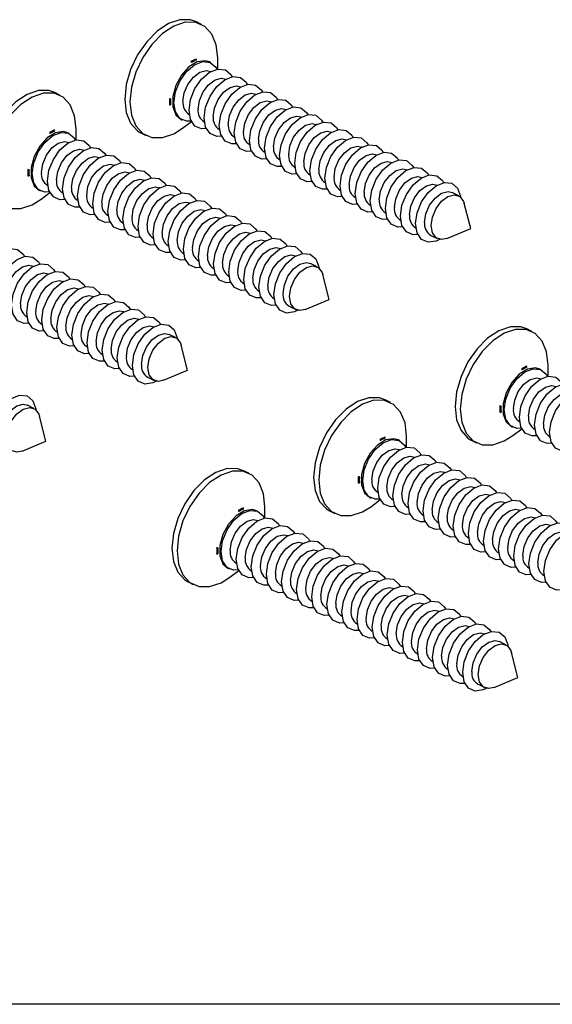
# Model space of a CAD drawing. Units: millimetres. Extents: x 9 to 415, y 10 to 270.
# Drawn here: x 47 to 67, y 10 to 47 of the extents above; entities that cross this region are included whole.
import ezdxf

# ---------------------------------------------------------------- set-up
doc = ezdxf.new("R2010")
doc.units = ezdxf.units.MM
doc.layers.add('DIM', color=5, linetype='Continuous')

msp = doc.modelspace()

# ---------------------------------------------------------------- linework, layer by layer
at = {"color": 7, "linetype": 'Continuous', "lineweight": 25}
for p, q in [((53.693, 46.618), (53.499, 46.715)), ((53.485, 45.321), (53.297, 45.227)), ((53.505, 45.281), (53.485, 45.321)), ((54.297, 44.944), (54.297, 45.361)), ((53.297, 45.227), (53.322, 45.19)), ((54.042, 45.186), (53.986, 45.214)), ((54.034, 44.849), (54.03, 44.851)), ((54.599, 44.566), (54.596, 44.568)), ((55.165, 44.283), (55.162, 44.285)), ((48.39, 43.966), (48.195, 44.064)), ((52.534, 43.831), (52.489, 43.835)), ((55.731, 44.001), (55.727, 44.002)), ((52.489, 43.603), (52.534, 43.607)), ((56.296, 43.718), (56.293, 43.719)), ((53.23, 43.25), (53.233, 43.248)), ((56.862, 43.435), (56.859, 43.437)), ((57.428, 43.152), (57.424, 43.154)), ((52.912, 43.067), (52.969, 43.039)), ((52.982, 42.73), (53.315, 42.98)), ((53.795, 42.967), (53.799, 42.965)), ((57.993, 42.869), (57.99, 42.871)), ((48.182, 42.67), (47.993, 42.575)), ((47.993, 42.575), (48.019, 42.538)), ((48.202, 42.629), (48.182, 42.67)), ((48.739, 42.534), (48.682, 42.562)), ((48.994, 42.293), (48.994, 42.709)), ((51.419, 42.556), (51.614, 42.459)), ((54.361, 42.684), (54.364, 42.682)), ((54.927, 42.401), (54.93, 42.4)), ((58.559, 42.586), (58.556, 42.588)), ((48.73, 42.197), (48.727, 42.199)), ((55.493, 42.118), (55.496, 42.117)), ((59.125, 42.304), (59.121, 42.305)), ((59.69, 42.021), (59.687, 42.022)), ((49.296, 41.915), (49.293, 41.916)), ((49.862, 41.632), (49.858, 41.633)), ((56.058, 41.836), (56.062, 41.834)), ((60.256, 41.738), (60.253, 41.739)), ((50.427, 41.349), (50.424, 41.351)), ((56.624, 41.553), (56.627, 41.551)), ((57.19, 41.27), (57.193, 41.268)), ((60.822, 41.455), (60.819, 41.457)), ((47.231, 41.179), (47.186, 41.183)), ((47.186, 40.952), (47.231, 40.956)), ((50.993, 41.066), (50.99, 41.068)), ((57.755, 40.987), (57.759, 40.985)), ((61.388, 41.172), (61.384, 41.174)), ((61.953, 40.889), (61.95, 40.891)), ((47.926, 40.598), (47.93, 40.596)), ((51.559, 40.783), (51.555, 40.785)), ((58.321, 40.704), (58.324, 40.702)), ((62.519, 40.606), (62.516, 40.608)), ((47.609, 40.416), (47.666, 40.388)), ((47.679, 40.078), (48.012, 40.328)), ((48.492, 40.315), (48.495, 40.314)), ((52.124, 40.5), (52.121, 40.502)), ((52.69, 40.218), (52.687, 40.219)), ((58.887, 40.421), (58.89, 40.42)), ((63.323, 40.205), (63.081, 40.325)), ((49.058, 40.032), (49.061, 40.031)), ((53.256, 39.935), (53.252, 39.936)), ((59.452, 40.138), (59.456, 40.137)), ((60.018, 39.856), (60.021, 39.854)), ((63.773, 38.979), (63.532, 39.917)), ((49.624, 39.75), (49.627, 39.748)), ((50.189, 39.467), (50.193, 39.465)), ((53.821, 39.652), (53.818, 39.654)), ((60.584, 39.573), (60.587, 39.571)), ((50.755, 39.184), (50.758, 39.182)), ((54.387, 39.369), (54.384, 39.371)), ((54.953, 39.086), (54.95, 39.088)), ((61.149, 39.29), (61.153, 39.288)), ((51.321, 38.901), (51.324, 38.899)), ((55.519, 38.803), (55.515, 38.805)), ((61.715, 39.007), (61.718, 39.005)), ((62.281, 38.724), (62.522, 38.604)), ((62.878, 38.609), (63.773, 38.979)), ((51.886, 38.618), (51.89, 38.617)), ((52.452, 38.335), (52.455, 38.334)), ((56.084, 38.52), (56.081, 38.522)), ((53.018, 38.053), (53.021, 38.051)), ((56.65, 38.238), (56.647, 38.239)), ((57.216, 37.955), (57.212, 37.956)), ((53.583, 37.77), (53.587, 37.768)), ((58.019, 37.553), (57.778, 37.674)), ((47.387, 37.566), (47.383, 37.568)), ((47.953, 37.283), (47.949, 37.285)), ((54.149, 37.487), (54.152, 37.485)), ((54.715, 37.204), (54.718, 37.202)), ((58.469, 36.327), (58.229, 37.265)), ((48.518, 37), (48.515, 37.002)), ((55.28, 36.921), (55.284, 36.919)), ((49.084, 36.717), (49.081, 36.719)), ((55.846, 36.638), (55.849, 36.637)), ((49.65, 36.435), (49.646, 36.436)), ((50.215, 36.152), (50.212, 36.153)), ((56.412, 36.355), (56.415, 36.354)), ((57.575, 35.957), (58.469, 36.327)), ((50.781, 35.869), (50.778, 35.871)), ((56.977, 36.073), (57.219, 35.952)), ((47.149, 35.684), (47.152, 35.682)), ((47.714, 35.401), (47.718, 35.399)), ((51.347, 35.586), (51.343, 35.588)), ((48.28, 35.118), (48.283, 35.116)), ((51.912, 35.303), (51.909, 35.305)), ((52.716, 34.901), (52.475, 35.022)), ((66.068, 35.128), (65.873, 35.225)), ((48.846, 34.835), (48.849, 34.833)), ((49.411, 34.552), (49.415, 34.551)), ((49.977, 34.269), (49.98, 34.268)), ((53.166, 33.676), (52.925, 34.614)), ((50.543, 33.987), (50.546, 33.985)), ((51.108, 33.704), (51.112, 33.702)), ((52.271, 33.305), (53.166, 33.676)), ((65.86, 33.831), (65.671, 33.736)), ((65.671, 33.736), (65.697, 33.699)), ((65.879, 33.79), (65.86, 33.831)), ((66.417, 33.695), (66.36, 33.724)), ((66.672, 33.454), (66.672, 33.87)), ((51.674, 33.421), (51.915, 33.3)), ((66.408, 33.359), (66.405, 33.36)), ((60.764, 32.476), (60.57, 32.573)), ((47.413, 32.25), (47.171, 32.37)), ((64.909, 32.34), (64.864, 32.344)), ((64.864, 32.113), (64.909, 32.117)), ((47.863, 31.024), (47.622, 31.962)), ((65.604, 31.759), (65.607, 31.758)), ((65.287, 31.577), (65.343, 31.549)), ((65.357, 31.24), (65.69, 31.489)), ((66.17, 31.476), (66.173, 31.475)), ((46.968, 30.654), (47.863, 31.024)), ((60.556, 31.179), (60.368, 31.085)), ((60.368, 31.085), (60.393, 31.047)), ((60.576, 31.139), (60.556, 31.179)), ((61.113, 31.044), (61.057, 31.072)), ((61.369, 30.802), (61.369, 31.218)), ((63.794, 31.066), (63.988, 30.969)), ((66.736, 31.194), (66.739, 31.192)), ((61.105, 30.707), (61.101, 30.709)), ((61.67, 30.424), (61.667, 30.426)), ((55.461, 29.824), (55.267, 29.922)), ((62.236, 30.141), (62.233, 30.143)), ((62.802, 29.858), (62.798, 29.86)), ((59.605, 29.688), (59.56, 29.692)), ((63.367, 29.576), (63.364, 29.577)), ((59.56, 29.461), (59.605, 29.465)), ((60.301, 29.108), (60.304, 29.106)), ((63.933, 29.293), (63.93, 29.294)), ((59.983, 28.925), (60.04, 28.897)), ((60.053, 28.588), (60.386, 28.838)), ((60.867, 28.825), (60.87, 28.823)), ((64.499, 29.01), (64.495, 29.012)), ((55.253, 28.527), (55.064, 28.433)), ((55.064, 28.433), (55.09, 28.396)), ((55.273, 28.487), (55.253, 28.527)), ((55.81, 28.392), (55.753, 28.42)), ((56.065, 28.151), (56.065, 28.567)), ((58.49, 28.414), (58.685, 28.317)), ((61.432, 28.542), (61.436, 28.54)), ((65.064, 28.727), (65.061, 28.729)), ((65.63, 28.444), (65.627, 28.446)), ((55.801, 28.055), (55.798, 28.057)), ((61.998, 28.259), (62.001, 28.257)), ((66.196, 28.161), (66.193, 28.163)), ((56.367, 27.772), (56.364, 27.774)), ((62.564, 27.976), (62.567, 27.975)), ((63.129, 27.693), (63.133, 27.692)), ((66.762, 27.879), (66.758, 27.88)), ((56.933, 27.49), (56.929, 27.491)), ((63.695, 27.411), (63.698, 27.409)), ((54.302, 27.037), (54.257, 27.041)), ((57.498, 27.207), (57.495, 27.208)), ((58.064, 26.924), (58.061, 26.926)), ((64.261, 27.128), (64.264, 27.126)), ((54.257, 26.81), (54.302, 26.813)), ((58.63, 26.641), (58.626, 26.643)), ((64.826, 26.845), (64.83, 26.843)), ((65.392, 26.562), (65.395, 26.56)), ((54.68, 26.274), (54.737, 26.245)), ((54.75, 25.936), (55.083, 26.186)), ((54.998, 26.456), (55.001, 26.454)), ((55.563, 26.173), (55.567, 26.171)), ((59.196, 26.358), (59.192, 26.36)), ((65.958, 26.279), (65.961, 26.278)), ((56.129, 25.89), (56.132, 25.889)), ((59.761, 26.075), (59.758, 26.077)), ((60.327, 25.793), (60.324, 25.794)), ((66.523, 25.996), (66.527, 25.995)), ((53.187, 25.762), (53.381, 25.665)), ((56.695, 25.607), (56.698, 25.606)), ((60.893, 25.51), (60.889, 25.511)), ((57.26, 25.325), (57.264, 25.323)), ((61.458, 25.227), (61.455, 25.229)), ((57.826, 25.042), (57.829, 25.04)), ((58.392, 24.759), (58.395, 24.757)), ((62.024, 24.944), (62.021, 24.946)), ((58.957, 24.476), (58.961, 24.474)), ((62.59, 24.661), (62.586, 24.663)), ((63.155, 24.378), (63.152, 24.38)), ((59.523, 24.193), (59.526, 24.192)), ((63.721, 24.096), (63.718, 24.097)), ((60.089, 23.91), (60.092, 23.909)), ((60.654, 23.628), (60.658, 23.626)), ((64.287, 23.813), (64.283, 23.814)), ((61.22, 23.345), (61.223, 23.343)), ((65.09, 23.411), (64.849, 23.531)), ((61.786, 23.062), (61.789, 23.06)), ((65.54, 22.185), (65.3, 23.123)), ((62.351, 22.779), (62.355, 22.777)), ((62.917, 22.496), (62.92, 22.494)), ((63.483, 22.213), (63.486, 22.212)), ((64.646, 21.815), (65.54, 22.185)), ((64.049, 21.93), (64.29, 21.81))]:
    msp.add_line(p, q, dxfattribs=at)
at = {"color": 7, "linetype": 'Continuous', "lineweight": 25, "flags": 128}
for points in [[(53.499, 46.715), (53.281, 46.791), (52.884, 46.793), (52.459, 46.649), (52.033, 46.368), (51.637, 45.969), (51.296, 45.478), (51.035, 44.931), (50.871, 44.363), (50.815, 43.814), (50.871, 43.321), (51.035, 42.917), (51.296, 42.631), (51.419, 42.556)], [(54.297, 45.361), (54.241, 45.854), (54.077, 46.257), (53.816, 46.544), (53.475, 46.693), (53.079, 46.696), (52.653, 46.552), (52.228, 46.271), (51.831, 45.871), (51.491, 45.381), (51.23, 44.833), (51.065, 44.266), (51.009, 43.717), (51.065, 43.223), (51.23, 42.82), (51.491, 42.534), (51.831, 42.384), (52.228, 42.381), (52.653, 42.525), (52.982, 42.73)], [(53.986, 45.214), (53.827, 45.26), (53.527, 45.215), (53.217, 45.024), (52.938, 44.714), (52.728, 44.327), (52.615, 43.915), (52.615, 43.533), (52.728, 43.233), (52.912, 43.067)], [(52.657, 43.688), (52.714, 44.092), (52.878, 44.499), (53.127, 44.854), (53.427, 45.108), (53.738, 45.228), (54.017, 45.198), (54.227, 45.02), (54.273, 44.94)], [(53.223, 43.405), (53.28, 43.809), (53.444, 44.216), (53.693, 44.571), (53.993, 44.825), (54.303, 44.945), (54.583, 44.915), (54.793, 44.737), (54.838, 44.657)], [(52.997, 43.734), (53.045, 44.055), (53.183, 44.375), (53.388, 44.645), (53.63, 44.825), (53.872, 44.887), (54.03, 44.851)], [(53.563, 43.451), (53.611, 43.772), (53.748, 44.092), (53.954, 44.362), (54.196, 44.543), (54.438, 44.605), (54.596, 44.568)], [(53.788, 43.123), (53.846, 43.527), (54.01, 43.933), (54.259, 44.288), (54.559, 44.542), (54.869, 44.662), (55.148, 44.632), (55.358, 44.455), (55.404, 44.374)], [(54.129, 43.168), (54.177, 43.489), (54.314, 43.809), (54.519, 44.08), (54.761, 44.26), (55.004, 44.322), (55.162, 44.285)], [(54.354, 42.84), (54.411, 43.244), (54.575, 43.651), (54.824, 44.005), (55.124, 44.26), (55.435, 44.38), (55.714, 44.349), (55.924, 44.172), (55.97, 44.091)], [(48.195, 44.064), (47.978, 44.139), (47.581, 44.142), (47.156, 43.998), (46.73, 43.716), (46.334, 43.317), (45.993, 42.827), (45.732, 42.279), (45.568, 41.711), (45.512, 41.162), (45.568, 40.669), (45.732, 40.265), (45.993, 39.979), (46.116, 39.905)], [(48.994, 42.709), (48.938, 43.202), (48.774, 43.606), (48.513, 43.892), (48.172, 44.042), (47.776, 44.045), (47.35, 43.9), (46.925, 43.619), (46.528, 43.22), (46.188, 42.729), (45.926, 42.182), (45.762, 41.614), (45.706, 41.065), (45.762, 40.572), (45.926, 40.168), (46.188, 39.882), (46.528, 39.732), (46.925, 39.729), (47.35, 39.873), (47.679, 40.078)], [(54.694, 42.885), (54.742, 43.206), (54.88, 43.526), (55.085, 43.797), (55.327, 43.977), (55.569, 44.039), (55.727, 44.002)], [(54.92, 42.557), (54.977, 42.961), (55.141, 43.368), (55.39, 43.722), (55.69, 43.977), (56, 44.097), (56.28, 44.066), (56.49, 43.889), (56.536, 43.809)], [(53.304, 43.002), (53.127, 42.993), (52.878, 43.099), (52.714, 43.341), (52.657, 43.688)], [(55.26, 42.602), (55.308, 42.923), (55.445, 43.243), (55.651, 43.514), (55.893, 43.694), (56.135, 43.756), (56.293, 43.719)], [(55.485, 42.274), (55.543, 42.678), (55.707, 43.085), (55.956, 43.439), (56.256, 43.694), (56.566, 43.814), (56.845, 43.783), (57.055, 43.606), (57.101, 43.526)], [(55.826, 42.32), (55.874, 42.64), (56.011, 42.96), (56.216, 43.231), (56.458, 43.411), (56.701, 43.473), (56.859, 43.437)], [(56.051, 41.991), (56.108, 42.395), (56.273, 42.802), (56.521, 43.157), (56.821, 43.411), (57.132, 43.531), (57.411, 43.5), (57.621, 43.323), (57.667, 43.243)], [(53.87, 42.719), (53.693, 42.71), (53.444, 42.816), (53.28, 43.059), (53.223, 43.405)], [(54.435, 42.437), (54.259, 42.427), (54.01, 42.533), (53.846, 42.776), (53.788, 43.123)], [(56.391, 42.037), (56.439, 42.357), (56.577, 42.678), (56.782, 42.948), (57.024, 43.128), (57.266, 43.19), (57.424, 43.154)], [(56.617, 41.708), (56.674, 42.112), (56.838, 42.519), (57.087, 42.874), (57.387, 43.128), (57.698, 43.248), (57.977, 43.218), (58.187, 43.04), (58.233, 42.96)], [(55.001, 42.154), (54.824, 42.145), (54.575, 42.25), (54.411, 42.493), (54.354, 42.84)], [(56.957, 41.754), (57.005, 42.075), (57.142, 42.395), (57.348, 42.665), (57.59, 42.845), (57.832, 42.908), (57.99, 42.871)], [(57.182, 41.426), (57.24, 41.83), (57.404, 42.236), (57.653, 42.591), (57.953, 42.845), (58.263, 42.965), (58.542, 42.935), (58.752, 42.758), (58.798, 42.677)], [(48.682, 42.562), (48.524, 42.609), (48.224, 42.563), (47.913, 42.373), (47.634, 42.063), (47.424, 41.676), (47.312, 41.263), (47.312, 40.881), (47.424, 40.581), (47.609, 40.416)], [(47.354, 41.037), (47.411, 41.441), (47.575, 41.847), (47.824, 42.202), (48.124, 42.457), (48.434, 42.577), (48.714, 42.546), (48.924, 42.369), (48.969, 42.288)], [(55.567, 41.871), (55.39, 41.862), (55.141, 41.967), (54.977, 42.21), (54.92, 42.557)], [(57.523, 41.471), (57.571, 41.792), (57.708, 42.112), (57.913, 42.383), (58.156, 42.563), (58.398, 42.625), (58.556, 42.588)], [(57.748, 41.143), (57.805, 41.547), (57.97, 41.954), (58.218, 42.308), (58.518, 42.563), (58.829, 42.683), (59.108, 42.652), (59.318, 42.475), (59.364, 42.394)], [(58.314, 40.86), (58.371, 41.264), (58.535, 41.671), (58.784, 42.025), (59.084, 42.28), (59.395, 42.4), (59.674, 42.369), (59.884, 42.192), (59.93, 42.112)], [(47.694, 41.082), (47.742, 41.403), (47.879, 41.723), (48.085, 41.994), (48.327, 42.174), (48.569, 42.236), (48.727, 42.199)], [(47.919, 40.754), (47.977, 41.158), (48.141, 41.565), (48.39, 41.919), (48.69, 42.174), (49, 42.294), (49.279, 42.263), (49.489, 42.086), (49.535, 42.005)], [(48.485, 40.471), (48.542, 40.875), (48.707, 41.282), (48.955, 41.636), (49.255, 41.891), (49.566, 42.011), (49.845, 41.98), (50.055, 41.803), (50.101, 41.723)], [(56.132, 41.588), (55.956, 41.579), (55.707, 41.685), (55.543, 41.927), (55.485, 42.274)], [(58.088, 41.188), (58.137, 41.509), (58.274, 41.829), (58.479, 42.1), (58.721, 42.28), (58.963, 42.342), (59.121, 42.305)], [(58.654, 40.905), (58.702, 41.226), (58.839, 41.546), (59.045, 41.817), (59.287, 41.997), (59.529, 42.059), (59.687, 42.022)], [(58.88, 40.577), (58.937, 40.981), (59.101, 41.388), (59.35, 41.742), (59.65, 41.997), (59.96, 42.117), (60.239, 42.086), (60.449, 41.909), (60.495, 41.829)], [(48.26, 40.799), (48.308, 41.12), (48.445, 41.44), (48.65, 41.711), (48.892, 41.891), (49.135, 41.953), (49.293, 41.916)], [(48.825, 40.516), (48.873, 40.837), (49.011, 41.157), (49.216, 41.428), (49.458, 41.608), (49.7, 41.67), (49.858, 41.633)], [(49.051, 40.188), (49.108, 40.592), (49.272, 40.999), (49.521, 41.354), (49.821, 41.608), (50.131, 41.728), (50.411, 41.697), (50.621, 41.52), (50.667, 41.44)], [(56.698, 41.305), (56.521, 41.296), (56.273, 41.402), (56.108, 41.644), (56.051, 41.991)], [(57.264, 41.022), (57.087, 41.013), (56.838, 41.119), (56.674, 41.362), (56.617, 41.708)], [(59.22, 40.623), (59.268, 40.943), (59.405, 41.263), (59.61, 41.534), (59.853, 41.714), (60.095, 41.776), (60.253, 41.739)], [(59.445, 40.294), (59.503, 40.698), (59.667, 41.105), (59.916, 41.46), (60.215, 41.714), (60.526, 41.834), (60.805, 41.803), (61.015, 41.626), (61.061, 41.546)], [(49.391, 40.234), (49.439, 40.554), (49.576, 40.874), (49.782, 41.145), (50.024, 41.325), (50.266, 41.387), (50.424, 41.351)], [(49.616, 39.905), (49.674, 40.309), (49.838, 40.716), (50.087, 41.071), (50.387, 41.325), (50.697, 41.445), (50.976, 41.414), (51.186, 41.237), (51.232, 41.157)], [(57.829, 40.739), (57.653, 40.73), (57.404, 40.836), (57.24, 41.079), (57.182, 41.426)], [(59.785, 40.34), (59.834, 40.66), (59.971, 40.98), (60.176, 41.251), (60.418, 41.431), (60.66, 41.493), (60.819, 41.457)], [(60.011, 40.011), (60.068, 40.415), (60.232, 40.822), (60.481, 41.177), (60.781, 41.431), (61.092, 41.551), (61.371, 41.521), (61.581, 41.343), (61.627, 41.263)], [(60.577, 39.728), (60.634, 40.133), (60.798, 40.539), (61.047, 40.894), (61.347, 41.148), (61.657, 41.268), (61.936, 41.238), (62.147, 41.061), (62.192, 40.98)], [(48.001, 40.351), (47.824, 40.341), (47.575, 40.447), (47.411, 40.69), (47.354, 41.037)], [(49.957, 39.951), (50.005, 40.272), (50.142, 40.592), (50.347, 40.862), (50.589, 41.042), (50.832, 41.104), (50.99, 41.068)], [(50.182, 39.622), (50.239, 40.026), (50.404, 40.433), (50.652, 40.788), (50.952, 41.042), (51.263, 41.162), (51.542, 41.132), (51.752, 40.954), (51.798, 40.874)], [(58.395, 40.457), (58.218, 40.448), (57.97, 40.553), (57.805, 40.796), (57.748, 41.143)], [(60.351, 40.057), (60.399, 40.378), (60.536, 40.698), (60.742, 40.968), (60.984, 41.148), (61.226, 41.21), (61.384, 41.174)], [(60.917, 39.774), (60.965, 40.095), (61.102, 40.415), (61.307, 40.685), (61.55, 40.866), (61.792, 40.928), (61.95, 40.891)], [(61.142, 39.446), (61.2, 39.85), (61.364, 40.256), (61.613, 40.611), (61.913, 40.866), (62.223, 40.986), (62.502, 40.955), (62.712, 40.778), (62.758, 40.697)], [(48.566, 40.068), (48.39, 40.059), (48.141, 40.164), (47.977, 40.407), (47.919, 40.754)], [(50.522, 39.668), (50.57, 39.989), (50.708, 40.309), (50.913, 40.579), (51.155, 40.759), (51.397, 40.822), (51.555, 40.785)], [(50.748, 39.34), (50.805, 39.744), (50.969, 40.15), (51.218, 40.505), (51.518, 40.759), (51.829, 40.879), (52.108, 40.849), (52.318, 40.672), (52.364, 40.591)], [(51.088, 39.385), (51.136, 39.706), (51.273, 40.026), (51.479, 40.297), (51.721, 40.477), (51.963, 40.539), (52.121, 40.502)], [(51.313, 39.057), (51.371, 39.461), (51.535, 39.868), (51.784, 40.222), (52.084, 40.477), (52.394, 40.597), (52.673, 40.566), (52.883, 40.389), (52.929, 40.308)], [(58.961, 40.174), (58.784, 40.165), (58.535, 40.27), (58.371, 40.513), (58.314, 40.86)], [(59.526, 39.891), (59.35, 39.882), (59.101, 39.988), (58.937, 40.23), (58.88, 40.577)], [(61.482, 39.491), (61.531, 39.812), (61.668, 40.132), (61.873, 40.403), (62.115, 40.583), (62.357, 40.645), (62.516, 40.608)], [(61.708, 39.163), (61.765, 39.567), (61.929, 39.974), (62.178, 40.328), (62.478, 40.583), (62.789, 40.703), (63.068, 40.672), (63.278, 40.495), (63.391, 40.195), (63.396, 40.155)], [(49.132, 39.785), (48.955, 39.776), (48.707, 39.882), (48.542, 40.124), (48.485, 40.471)], [(49.698, 39.502), (49.521, 39.493), (49.272, 39.599), (49.108, 39.841), (49.051, 40.188)], [(51.654, 39.102), (51.702, 39.423), (51.839, 39.743), (52.044, 40.014), (52.287, 40.194), (52.529, 40.256), (52.687, 40.219)], [(51.879, 38.774), (51.936, 39.178), (52.101, 39.585), (52.349, 39.939), (52.649, 40.194), (52.96, 40.314), (53.239, 40.283), (53.449, 40.106), (53.495, 40.026)], [(60.092, 39.608), (59.916, 39.599), (59.667, 39.705), (59.503, 39.947), (59.445, 40.294)], [(62.048, 39.208), (62.096, 39.529), (62.233, 39.849), (62.439, 40.12), (62.681, 40.3), (62.923, 40.362), (63.081, 40.325)], [(62.289, 39.088), (62.338, 39.408), (62.475, 39.728), (62.68, 39.999), (62.922, 40.179), (63.164, 40.241), (63.37, 40.176), (63.507, 39.993), (63.532, 39.917)], [(50.263, 39.219), (50.087, 39.21), (49.838, 39.316), (49.674, 39.558), (49.616, 39.905)], [(52.219, 38.819), (52.268, 39.14), (52.405, 39.46), (52.61, 39.731), (52.852, 39.911), (53.094, 39.973), (53.252, 39.936)], [(52.445, 38.491), (52.502, 38.895), (52.666, 39.302), (52.915, 39.656), (53.215, 39.911), (53.526, 40.031), (53.805, 40), (54.015, 39.823), (54.061, 39.743)], [(60.658, 39.325), (60.481, 39.316), (60.232, 39.422), (60.068, 39.665), (60.011, 40.011)], [(50.829, 38.936), (50.652, 38.927), (50.404, 39.033), (50.239, 39.276), (50.182, 39.622)], [(52.785, 38.537), (52.833, 38.857), (52.97, 39.177), (53.176, 39.448), (53.418, 39.628), (53.66, 39.69), (53.818, 39.654)], [(53.011, 38.208), (53.068, 38.612), (53.232, 39.019), (53.481, 39.374), (53.781, 39.628), (54.091, 39.748), (54.37, 39.717), (54.58, 39.54), (54.626, 39.46)], [(53.576, 37.925), (53.634, 38.329), (53.798, 38.736), (54.047, 39.091), (54.346, 39.345), (54.657, 39.465), (54.936, 39.435), (55.146, 39.257), (55.192, 39.177)], [(61.224, 39.042), (61.047, 39.033), (60.798, 39.139), (60.634, 39.382), (60.577, 39.728)], [(61.789, 38.76), (61.613, 38.75), (61.364, 38.856), (61.2, 39.099), (61.142, 39.446)], [(51.395, 38.654), (51.218, 38.644), (50.969, 38.75), (50.805, 38.993), (50.748, 39.34)], [(51.96, 38.371), (51.784, 38.362), (51.535, 38.467), (51.371, 38.71), (51.313, 39.057)], [(53.351, 38.254), (53.399, 38.574), (53.536, 38.894), (53.741, 39.165), (53.984, 39.345), (54.226, 39.407), (54.384, 39.371)], [(53.916, 37.971), (53.965, 38.292), (54.102, 38.612), (54.307, 38.882), (54.549, 39.062), (54.791, 39.125), (54.95, 39.088)], [(54.142, 37.642), (54.199, 38.047), (54.363, 38.453), (54.612, 38.808), (54.912, 39.062), (55.223, 39.182), (55.502, 39.152), (55.712, 38.975), (55.758, 38.894)], [(62.606, 38.575), (62.478, 38.513), (62.178, 38.468), (61.929, 38.573), (61.765, 38.816), (61.708, 39.163)], [(62.878, 38.609), (62.68, 38.567), (62.475, 38.632), (62.338, 38.815), (62.289, 39.088)], [(52.526, 38.088), (52.349, 38.079), (52.101, 38.184), (51.936, 38.427), (51.879, 38.774)], [(54.482, 37.688), (54.53, 38.009), (54.667, 38.329), (54.873, 38.599), (55.115, 38.78), (55.357, 38.842), (55.515, 38.805)], [(54.708, 37.36), (54.765, 37.764), (54.929, 38.17), (55.178, 38.525), (55.478, 38.78), (55.788, 38.9), (56.067, 38.869), (56.278, 38.692), (56.323, 38.611)], [(53.092, 37.805), (52.915, 37.796), (52.666, 37.902), (52.502, 38.144), (52.445, 38.491)], [(55.048, 37.405), (55.096, 37.726), (55.233, 38.046), (55.438, 38.317), (55.681, 38.497), (55.923, 38.559), (56.081, 38.522)], [(55.273, 37.077), (55.331, 37.481), (55.495, 37.888), (55.744, 38.242), (56.044, 38.497), (56.354, 38.617), (56.633, 38.586), (56.843, 38.409), (56.889, 38.328)], [(55.839, 36.794), (55.896, 37.198), (56.06, 37.605), (56.309, 37.959), (56.609, 38.214), (56.92, 38.334), (57.199, 38.303), (57.409, 38.126), (57.455, 38.046)], [(45.444, 36.688), (45.502, 37.092), (45.666, 37.499), (45.915, 37.853), (46.215, 38.108), (46.525, 38.228), (46.804, 38.197), (47.014, 38.02), (47.06, 37.94)], [(46.01, 36.405), (46.067, 36.809), (46.232, 37.216), (46.48, 37.57), (46.78, 37.825), (47.091, 37.945), (47.37, 37.914), (47.58, 37.737), (47.626, 37.657)], [(53.657, 37.522), (53.481, 37.513), (53.232, 37.619), (53.068, 37.861), (53.011, 38.208)], [(55.613, 37.122), (55.662, 37.443), (55.799, 37.763), (56.004, 38.034), (56.246, 38.214), (56.489, 38.276), (56.647, 38.239)], [(56.179, 36.84), (56.227, 37.16), (56.365, 37.48), (56.57, 37.751), (56.812, 37.931), (57.054, 37.993), (57.212, 37.956)], [(56.405, 36.511), (56.462, 36.915), (56.626, 37.322), (56.875, 37.677), (57.175, 37.931), (57.485, 38.051), (57.765, 38.02), (57.975, 37.843), (58.087, 37.543), (58.093, 37.503)], [(46.35, 36.451), (46.399, 36.771), (46.536, 37.091), (46.741, 37.362), (46.983, 37.542), (47.225, 37.604), (47.383, 37.568)], [(46.576, 36.122), (46.633, 36.526), (46.797, 36.933), (47.046, 37.288), (47.346, 37.542), (47.657, 37.662), (47.936, 37.631), (48.146, 37.454), (48.192, 37.374)], [(54.223, 37.239), (54.047, 37.23), (53.798, 37.336), (53.634, 37.579), (53.576, 37.925)], [(54.789, 36.956), (54.612, 36.947), (54.363, 37.053), (54.199, 37.296), (54.142, 37.642)], [(56.745, 36.557), (56.793, 36.877), (56.93, 37.197), (57.136, 37.468), (57.378, 37.648), (57.62, 37.71), (57.778, 37.674)], [(56.986, 36.436), (57.034, 36.757), (57.171, 37.077), (57.377, 37.347), (57.619, 37.528), (57.861, 37.59), (58.066, 37.524), (58.204, 37.341), (58.229, 37.265)], [(46.916, 36.168), (46.964, 36.488), (47.101, 36.809), (47.307, 37.079), (47.549, 37.259), (47.791, 37.321), (47.949, 37.285)], [(47.142, 35.839), (47.199, 36.243), (47.363, 36.65), (47.612, 37.005), (47.912, 37.259), (48.222, 37.379), (48.501, 37.349), (48.712, 37.171), (48.757, 37.091)], [(55.355, 36.674), (55.178, 36.665), (54.929, 36.77), (54.765, 37.013), (54.708, 37.36)], [(47.482, 35.885), (47.53, 36.206), (47.667, 36.526), (47.872, 36.796), (48.115, 36.976), (48.357, 37.039), (48.515, 37.002)], [(47.707, 35.557), (47.765, 35.961), (47.929, 36.367), (48.178, 36.722), (48.477, 36.976), (48.788, 37.096), (49.067, 37.066), (49.277, 36.889), (49.323, 36.808)], [(55.92, 36.391), (55.744, 36.382), (55.495, 36.487), (55.331, 36.73), (55.273, 37.077)], [(48.047, 35.602), (48.096, 35.923), (48.233, 36.243), (48.438, 36.514), (48.68, 36.694), (48.922, 36.756), (49.081, 36.719)], [(48.273, 35.274), (48.33, 35.678), (48.494, 36.085), (48.743, 36.439), (49.043, 36.694), (49.354, 36.814), (49.633, 36.783), (49.843, 36.606), (49.889, 36.525)], [(48.613, 35.319), (48.661, 35.64), (48.798, 35.96), (49.004, 36.231), (49.246, 36.411), (49.488, 36.473), (49.646, 36.436)], [(48.839, 34.991), (48.896, 35.395), (49.06, 35.802), (49.309, 36.156), (49.609, 36.411), (49.919, 36.531), (50.198, 36.5), (50.409, 36.323), (50.454, 36.243)], [(56.486, 36.108), (56.309, 36.099), (56.06, 36.205), (55.896, 36.447), (55.839, 36.794)], [(57.303, 35.923), (57.175, 35.861), (56.875, 35.816), (56.626, 35.922), (56.462, 36.164), (56.405, 36.511)], [(47.223, 35.436), (47.046, 35.427), (46.797, 35.533), (46.633, 35.775), (46.576, 36.122)], [(49.179, 35.036), (49.227, 35.357), (49.364, 35.677), (49.569, 35.948), (49.812, 36.128), (50.054, 36.19), (50.212, 36.153)], [(49.404, 34.708), (49.462, 35.112), (49.626, 35.519), (49.875, 35.873), (50.175, 36.128), (50.485, 36.248), (50.764, 36.217), (50.974, 36.04), (51.02, 35.96)], [(57.575, 35.957), (57.377, 35.915), (57.171, 35.981), (57.034, 36.164), (56.986, 36.436)], [(47.788, 35.153), (47.612, 35.144), (47.363, 35.25), (47.199, 35.493), (47.142, 35.839)], [(49.744, 34.754), (49.793, 35.074), (49.93, 35.394), (50.135, 35.665), (50.377, 35.845), (50.62, 35.907), (50.778, 35.871)], [(49.97, 34.425), (50.027, 34.829), (50.191, 35.236), (50.44, 35.591), (50.74, 35.845), (51.051, 35.965), (51.33, 35.934), (51.54, 35.757), (51.586, 35.677)], [(48.354, 34.871), (48.178, 34.861), (47.929, 34.967), (47.765, 35.21), (47.707, 35.557)], [(50.31, 34.471), (50.358, 34.791), (50.496, 35.111), (50.701, 35.382), (50.943, 35.562), (51.185, 35.624), (51.343, 35.588)], [(50.536, 34.142), (50.593, 34.546), (50.757, 34.953), (51.006, 35.308), (51.306, 35.562), (51.616, 35.682), (51.896, 35.652), (52.106, 35.474), (52.151, 35.394)], [(51.101, 33.859), (51.159, 34.264), (51.323, 34.67), (51.572, 35.025), (51.872, 35.279), (52.182, 35.399), (52.461, 35.369), (52.671, 35.192), (52.784, 34.892), (52.79, 34.851)], [(48.92, 34.588), (48.743, 34.579), (48.494, 34.684), (48.33, 34.927), (48.273, 35.274)], [(50.876, 34.188), (50.924, 34.509), (51.061, 34.829), (51.267, 35.099), (51.509, 35.279), (51.751, 35.341), (51.909, 35.305)], [(51.442, 33.905), (51.49, 34.226), (51.627, 34.546), (51.832, 34.816), (52.074, 34.997), (52.317, 35.059), (52.475, 35.022)], [(65.873, 35.225), (65.655, 35.3), (65.259, 35.303), (64.833, 35.159), (64.408, 34.877), (64.011, 34.478), (63.671, 33.988), (63.41, 33.44), (63.245, 32.872), (63.189, 32.323), (63.245, 31.83), (63.41, 31.427), (63.671, 31.14), (63.794, 31.066)], [(66.672, 33.87), (66.616, 34.363), (66.452, 34.767), (66.19, 35.053), (65.85, 35.203), (65.453, 35.206), (65.028, 35.062), (64.602, 34.78), (64.206, 34.381), (63.865, 33.891), (63.604, 33.343), (63.44, 32.775), (63.384, 32.226), (63.44, 31.733), (63.604, 31.329), (63.865, 31.043), (64.206, 30.893), (64.602, 30.89), (65.028, 31.035), (65.357, 31.24)], [(49.486, 34.305), (49.309, 34.296), (49.06, 34.401), (48.896, 34.644), (48.839, 34.991)], [(50.051, 34.022), (49.875, 34.013), (49.626, 34.119), (49.462, 34.361), (49.404, 34.708)], [(51.683, 33.784), (51.731, 34.105), (51.868, 34.425), (52.074, 34.696), (52.316, 34.876), (52.558, 34.938), (52.763, 34.873), (52.9, 34.69), (52.925, 34.614)], [(50.617, 33.739), (50.44, 33.73), (50.191, 33.836), (50.027, 34.078), (49.97, 34.425)], [(51.183, 33.456), (51.006, 33.447), (50.757, 33.553), (50.593, 33.796), (50.536, 34.142)], [(52, 33.271), (51.872, 33.21), (51.572, 33.164), (51.323, 33.27), (51.159, 33.513), (51.101, 33.859)], [(52.271, 33.305), (52.074, 33.264), (51.868, 33.329), (51.731, 33.512), (51.683, 33.784)], [(66.36, 33.724), (66.202, 33.77), (65.902, 33.724), (65.591, 33.534), (65.312, 33.224), (65.102, 32.837), (64.989, 32.424), (64.989, 32.042), (65.102, 31.743), (65.287, 31.577)], [(65.031, 32.198), (65.089, 32.602), (65.253, 33.009), (65.502, 33.363), (65.802, 33.618), (66.112, 33.738), (66.391, 33.707), (66.601, 33.53), (66.647, 33.449)], [(65.372, 32.243), (65.42, 32.564), (65.557, 32.884), (65.762, 33.155), (66.004, 33.335), (66.247, 33.397), (66.405, 33.36)], [(65.597, 31.915), (65.654, 32.319), (65.818, 32.726), (66.067, 33.08), (66.367, 33.335), (66.678, 33.455), (66.957, 33.424), (67.167, 33.247), (67.213, 33.167)], [(66.163, 31.632), (66.22, 32.036), (66.384, 32.443), (66.633, 32.798), (66.933, 33.052), (67.243, 33.172), (67.523, 33.141), (67.733, 32.964), (67.779, 32.884)], [(65.937, 31.96), (65.985, 32.281), (66.123, 32.601), (66.328, 32.872), (66.57, 33.052), (66.812, 33.114), (66.97, 33.077)], [(66.503, 31.678), (66.551, 31.998), (66.688, 32.318), (66.894, 32.589), (67.136, 32.769), (67.378, 32.831), (67.536, 32.795)], [(66.728, 31.349), (66.786, 31.753), (66.95, 32.16), (67.199, 32.515), (67.499, 32.769), (67.809, 32.889), (68.088, 32.858), (68.298, 32.681), (68.344, 32.601)], [(45.798, 31.208), (45.855, 31.612), (46.02, 32.019), (46.268, 32.373), (46.568, 32.628), (46.879, 32.748), (47.158, 32.717), (47.368, 32.54), (47.481, 32.24), (47.487, 32.2)], [(60.57, 32.573), (60.352, 32.648), (59.956, 32.651), (59.53, 32.507), (59.105, 32.226), (58.708, 31.826), (58.368, 31.336), (58.106, 30.789), (57.942, 30.221), (57.886, 29.672), (57.942, 29.178), (58.106, 28.775), (58.368, 28.489), (58.49, 28.414)], [(61.369, 31.218), (61.313, 31.712), (61.148, 32.115), (60.887, 32.401), (60.547, 32.551), (60.15, 32.554), (59.725, 32.41), (59.299, 32.129), (58.903, 31.729), (58.562, 31.239), (58.301, 30.691), (58.137, 30.124), (58.08, 29.574), (58.137, 29.081), (58.301, 28.678), (58.562, 28.391), (58.903, 28.242), (59.299, 28.239), (59.725, 28.383), (60.053, 28.588)], [(46.138, 31.253), (46.186, 31.574), (46.324, 31.894), (46.529, 32.165), (46.771, 32.345), (47.013, 32.407), (47.171, 32.37)], [(46.38, 31.133), (46.428, 31.453), (46.565, 31.773), (46.77, 32.044), (47.012, 32.224), (47.255, 32.286), (47.46, 32.221), (47.597, 32.038), (47.622, 31.962)], [(65.678, 31.512), (65.502, 31.503), (65.253, 31.608), (65.089, 31.851), (65.031, 32.198)], [(66.244, 31.229), (66.067, 31.22), (65.818, 31.326), (65.654, 31.568), (65.597, 31.915)], [(66.81, 30.946), (66.633, 30.937), (66.384, 31.043), (66.22, 31.285), (66.163, 31.632)], [(67.375, 30.663), (67.199, 30.654), (66.95, 30.76), (66.786, 31.002), (66.728, 31.349)], [(46.968, 30.654), (46.77, 30.612), (46.565, 30.677), (46.428, 30.86), (46.38, 31.133)], [(61.057, 31.072), (60.898, 31.118), (60.598, 31.073), (60.288, 30.882), (60.009, 30.572), (59.799, 30.185), (59.686, 29.773), (59.686, 29.391), (59.799, 29.091), (59.983, 28.925)], [(59.728, 29.546), (59.785, 29.95), (59.95, 30.357), (60.198, 30.712), (60.498, 30.966), (60.809, 31.086), (61.088, 31.055), (61.298, 30.878), (61.344, 30.798)], [(60.068, 29.592), (60.116, 29.912), (60.254, 30.232), (60.459, 30.503), (60.701, 30.683), (60.943, 30.745), (61.101, 30.709)], [(60.294, 29.263), (60.351, 29.667), (60.515, 30.074), (60.764, 30.429), (61.064, 30.683), (61.374, 30.803), (61.654, 30.773), (61.864, 30.595), (61.91, 30.515)], [(60.634, 29.309), (60.682, 29.63), (60.819, 29.95), (61.025, 30.22), (61.267, 30.4), (61.509, 30.462), (61.667, 30.426)], [(60.859, 28.98), (60.917, 29.384), (61.081, 29.791), (61.33, 30.146), (61.63, 30.4), (61.94, 30.52), (62.219, 30.49), (62.429, 30.312), (62.475, 30.232)], [(61.425, 28.698), (61.482, 29.102), (61.647, 29.508), (61.895, 29.863), (62.195, 30.117), (62.506, 30.238), (62.785, 30.207), (62.995, 30.03), (63.041, 29.949)], [(55.267, 29.922), (55.049, 29.997), (54.652, 30), (54.227, 29.855), (53.801, 29.574), (53.405, 29.175), (53.064, 28.684), (52.803, 28.137), (52.639, 27.569), (52.583, 27.02), (52.639, 26.527), (52.803, 26.123), (53.064, 25.837), (53.187, 25.762)], [(56.065, 28.567), (56.009, 29.06), (55.845, 29.463), (55.584, 29.75), (55.243, 29.9), (54.847, 29.902), (54.421, 29.758), (53.996, 29.477), (53.599, 29.077), (53.259, 28.587), (52.997, 28.04), (52.833, 27.472), (52.777, 26.923), (52.833, 26.43), (52.997, 26.026), (53.259, 25.74), (53.599, 25.59), (53.996, 25.587), (54.421, 25.731), (54.75, 25.936)], [(61.2, 29.026), (61.248, 29.347), (61.385, 29.667), (61.59, 29.937), (61.832, 30.118), (62.075, 30.18), (62.233, 30.143)], [(61.765, 28.743), (61.813, 29.064), (61.951, 29.384), (62.156, 29.655), (62.398, 29.835), (62.64, 29.897), (62.798, 29.86)], [(61.991, 28.415), (62.048, 28.819), (62.212, 29.226), (62.461, 29.58), (62.761, 29.835), (63.072, 29.955), (63.351, 29.924), (63.561, 29.747), (63.607, 29.666)], [(60.375, 28.86), (60.198, 28.851), (59.95, 28.957), (59.785, 29.199), (59.728, 29.546)], [(62.331, 28.46), (62.379, 28.781), (62.516, 29.101), (62.722, 29.372), (62.964, 29.552), (63.206, 29.614), (63.364, 29.577)], [(62.556, 28.132), (62.614, 28.536), (62.778, 28.943), (63.027, 29.297), (63.327, 29.552), (63.637, 29.672), (63.916, 29.641), (64.126, 29.464), (64.172, 29.384)], [(60.941, 28.577), (60.764, 28.568), (60.515, 28.674), (60.351, 28.917), (60.294, 29.263)], [(62.897, 28.177), (62.945, 28.498), (63.082, 28.818), (63.287, 29.089), (63.53, 29.269), (63.772, 29.331), (63.93, 29.294)], [(63.122, 27.849), (63.179, 28.253), (63.344, 28.66), (63.592, 29.014), (63.892, 29.269), (64.203, 29.389), (64.482, 29.358), (64.692, 29.181), (64.738, 29.101)], [(63.688, 27.566), (63.745, 27.97), (63.909, 28.377), (64.158, 28.732), (64.458, 28.986), (64.769, 29.106), (65.048, 29.075), (65.258, 28.898), (65.304, 28.818)], [(61.506, 28.294), (61.33, 28.285), (61.081, 28.391), (60.917, 28.634), (60.859, 28.98)], [(63.462, 27.895), (63.511, 28.215), (63.648, 28.535), (63.853, 28.806), (64.095, 28.986), (64.337, 29.048), (64.495, 29.012)], [(64.028, 27.612), (64.076, 27.932), (64.213, 28.253), (64.419, 28.523), (64.661, 28.703), (64.903, 28.765), (65.061, 28.729)], [(64.254, 27.283), (64.311, 27.687), (64.475, 28.094), (64.724, 28.449), (65.024, 28.703), (65.334, 28.823), (65.613, 28.793), (65.823, 28.615), (65.869, 28.535)], [(55.753, 28.42), (55.595, 28.466), (55.295, 28.421), (54.985, 28.23), (54.705, 27.921), (54.495, 27.533), (54.383, 27.121), (54.383, 26.739), (54.495, 26.439), (54.68, 26.274)], [(54.425, 26.894), (54.482, 27.299), (54.646, 27.705), (54.895, 28.06), (55.195, 28.314), (55.505, 28.434), (55.785, 28.404), (55.995, 28.227), (56.041, 28.146)], [(62.072, 28.012), (61.895, 28.002), (61.647, 28.108), (61.482, 28.351), (61.425, 28.698)], [(62.638, 27.729), (62.461, 27.72), (62.212, 27.825), (62.048, 28.068), (61.991, 28.415)], [(64.594, 27.329), (64.642, 27.65), (64.779, 27.97), (64.984, 28.24), (65.227, 28.42), (65.469, 28.483), (65.627, 28.446)], [(64.819, 27.001), (64.877, 27.405), (65.041, 27.811), (65.29, 28.166), (65.589, 28.42), (65.9, 28.54), (66.179, 28.51), (66.389, 28.333), (66.435, 28.252)], [(54.765, 26.94), (54.813, 27.261), (54.95, 27.581), (55.156, 27.851), (55.398, 28.032), (55.64, 28.094), (55.798, 28.057)], [(54.99, 26.612), (55.048, 27.016), (55.212, 27.422), (55.461, 27.777), (55.761, 28.032), (56.071, 28.152), (56.35, 28.121), (56.56, 27.944), (56.606, 27.863)], [(63.203, 27.446), (63.027, 27.437), (62.778, 27.543), (62.614, 27.785), (62.556, 28.132)], [(65.159, 27.046), (65.208, 27.367), (65.345, 27.687), (65.55, 27.958), (65.792, 28.138), (66.034, 28.2), (66.193, 28.163)], [(65.385, 26.718), (65.442, 27.122), (65.606, 27.529), (65.855, 27.883), (66.155, 28.138), (66.466, 28.258), (66.745, 28.227), (66.955, 28.05), (67.001, 27.969)], [(55.331, 26.657), (55.379, 26.978), (55.516, 27.298), (55.721, 27.569), (55.963, 27.749), (56.206, 27.811), (56.364, 27.774)], [(55.556, 26.329), (55.613, 26.733), (55.778, 27.14), (56.026, 27.494), (56.326, 27.749), (56.637, 27.869), (56.916, 27.838), (57.126, 27.661), (57.172, 27.58)], [(63.769, 27.163), (63.592, 27.154), (63.344, 27.26), (63.179, 27.502), (63.122, 27.849)], [(65.725, 26.763), (65.773, 27.084), (65.91, 27.404), (66.116, 27.675), (66.358, 27.855), (66.6, 27.917), (66.758, 27.88)], [(65.951, 26.435), (66.008, 26.839), (66.172, 27.246), (66.421, 27.6), (66.721, 27.855), (67.031, 27.975), (67.31, 27.944), (67.521, 27.767), (67.566, 27.687)], [(66.291, 26.48), (66.339, 26.801), (66.476, 27.121), (66.681, 27.392), (66.924, 27.572), (67.166, 27.634), (67.324, 27.597)], [(66.516, 26.152), (66.574, 26.556), (66.738, 26.963), (66.987, 27.317), (67.287, 27.572), (67.597, 27.692), (67.876, 27.661), (68.086, 27.484), (68.132, 27.404)], [(55.896, 26.374), (55.944, 26.695), (56.082, 27.015), (56.287, 27.286), (56.529, 27.466), (56.771, 27.528), (56.929, 27.491)], [(56.122, 26.046), (56.179, 26.45), (56.343, 26.857), (56.592, 27.211), (56.892, 27.466), (57.203, 27.586), (57.482, 27.555), (57.692, 27.378), (57.738, 27.298)], [(56.687, 25.763), (56.745, 26.167), (56.909, 26.574), (57.158, 26.929), (57.458, 27.183), (57.768, 27.303), (58.047, 27.272), (58.257, 27.095), (58.303, 27.015)], [(64.335, 26.88), (64.158, 26.871), (63.909, 26.977), (63.745, 27.219), (63.688, 27.566)], [(64.9, 26.597), (64.724, 26.588), (64.475, 26.694), (64.311, 26.937), (64.254, 27.283)], [(55.072, 26.208), (54.895, 26.199), (54.646, 26.305), (54.482, 26.548), (54.425, 26.894)], [(56.462, 26.092), (56.51, 26.412), (56.647, 26.732), (56.853, 27.003), (57.095, 27.183), (57.337, 27.245), (57.495, 27.208)], [(57.028, 25.809), (57.076, 26.129), (57.213, 26.449), (57.418, 26.72), (57.661, 26.9), (57.903, 26.962), (58.061, 26.926)], [(57.253, 25.48), (57.31, 25.884), (57.475, 26.291), (57.723, 26.646), (58.023, 26.9), (58.334, 27.02), (58.613, 26.99), (58.823, 26.812), (58.869, 26.732)], [(65.466, 26.315), (65.29, 26.305), (65.041, 26.411), (64.877, 26.654), (64.819, 27.001)], [(55.637, 25.926), (55.461, 25.916), (55.212, 26.022), (55.048, 26.265), (54.99, 26.612)], [(57.593, 25.526), (57.642, 25.847), (57.779, 26.167), (57.984, 26.437), (58.226, 26.617), (58.468, 26.679), (58.626, 26.643)], [(57.819, 25.197), (57.876, 25.601), (58.04, 26.008), (58.289, 26.363), (58.589, 26.617), (58.9, 26.737), (59.179, 26.707), (59.389, 26.529), (59.435, 26.449)], [(66.032, 26.032), (65.855, 26.023), (65.606, 26.128), (65.442, 26.371), (65.385, 26.718)], [(56.203, 25.643), (56.026, 25.634), (55.778, 25.739), (55.613, 25.982), (55.556, 26.329)], [(58.159, 25.243), (58.207, 25.564), (58.344, 25.884), (58.55, 26.154), (58.792, 26.335), (59.034, 26.397), (59.192, 26.36)], [(58.385, 24.915), (58.442, 25.319), (58.606, 25.725), (58.855, 26.08), (59.155, 26.334), (59.465, 26.454), (59.744, 26.424), (59.955, 26.247), (60, 26.166)], [(58.95, 24.632), (59.008, 25.036), (59.172, 25.443), (59.421, 25.797), (59.72, 26.052), (60.031, 26.172), (60.31, 26.141), (60.52, 25.964), (60.566, 25.883)], [(66.598, 25.749), (66.421, 25.74), (66.172, 25.845), (66.008, 26.088), (65.951, 26.435)], [(56.769, 25.36), (56.592, 25.351), (56.343, 25.457), (56.179, 25.699), (56.122, 26.046)], [(58.725, 24.96), (58.773, 25.281), (58.91, 25.601), (59.115, 25.872), (59.358, 26.052), (59.6, 26.114), (59.758, 26.077)], [(59.29, 24.677), (59.339, 24.998), (59.476, 25.318), (59.681, 25.589), (59.923, 25.769), (60.165, 25.831), (60.324, 25.794)], [(59.516, 24.349), (59.573, 24.753), (59.737, 25.16), (59.986, 25.514), (60.286, 25.769), (60.597, 25.889), (60.876, 25.858), (61.086, 25.681), (61.132, 25.601)], [(67.163, 25.466), (66.987, 25.457), (66.738, 25.563), (66.574, 25.805), (66.516, 26.152)], [(57.334, 25.077), (57.158, 25.068), (56.909, 25.174), (56.745, 25.416), (56.687, 25.763)], [(57.9, 24.794), (57.723, 24.785), (57.475, 24.891), (57.31, 25.133), (57.253, 25.48)], [(59.856, 24.394), (59.904, 24.715), (60.041, 25.035), (60.247, 25.306), (60.489, 25.486), (60.731, 25.548), (60.889, 25.511)], [(60.082, 24.066), (60.139, 24.47), (60.303, 24.877), (60.552, 25.231), (60.852, 25.486), (61.162, 25.606), (61.441, 25.575), (61.652, 25.398), (61.697, 25.318)], [(58.466, 24.511), (58.289, 24.502), (58.04, 24.608), (57.876, 24.851), (57.819, 25.197)], [(60.422, 24.112), (60.47, 24.432), (60.607, 24.752), (60.812, 25.023), (61.055, 25.203), (61.297, 25.265), (61.455, 25.229)], [(60.647, 23.783), (60.705, 24.187), (60.869, 24.594), (61.118, 24.949), (61.418, 25.203), (61.728, 25.323), (62.007, 25.292), (62.217, 25.115), (62.263, 25.035)], [(59.031, 24.229), (58.855, 24.219), (58.606, 24.325), (58.442, 24.568), (58.385, 24.915)], [(60.987, 23.829), (61.036, 24.149), (61.173, 24.47), (61.378, 24.74), (61.62, 24.92), (61.863, 24.982), (62.021, 24.946)], [(61.213, 23.5), (61.27, 23.904), (61.434, 24.311), (61.683, 24.666), (61.983, 24.92), (62.294, 25.04), (62.573, 25.01), (62.783, 24.832), (62.829, 24.752)], [(61.553, 23.546), (61.601, 23.867), (61.739, 24.187), (61.944, 24.457), (62.186, 24.637), (62.428, 24.7), (62.586, 24.663)], [(61.779, 23.218), (61.836, 23.622), (62, 24.028), (62.249, 24.383), (62.549, 24.637), (62.859, 24.757), (63.139, 24.727), (63.349, 24.55), (63.394, 24.469)], [(59.597, 23.946), (59.421, 23.937), (59.172, 24.042), (59.008, 24.285), (58.95, 24.632)], [(60.163, 23.663), (59.986, 23.654), (59.737, 23.759), (59.573, 24.002), (59.516, 24.349)], [(62.119, 23.263), (62.167, 23.584), (62.304, 23.904), (62.51, 24.175), (62.752, 24.355), (62.994, 24.417), (63.152, 24.38)], [(62.344, 22.935), (62.402, 23.339), (62.566, 23.746), (62.815, 24.1), (63.115, 24.355), (63.425, 24.475), (63.704, 24.444), (63.914, 24.267), (63.96, 24.186)], [(60.729, 23.38), (60.552, 23.371), (60.303, 23.477), (60.139, 23.719), (60.082, 24.066)], [(62.685, 22.98), (62.733, 23.301), (62.87, 23.621), (63.075, 23.892), (63.317, 24.072), (63.56, 24.134), (63.718, 24.097)], [(62.91, 22.652), (62.967, 23.056), (63.131, 23.463), (63.38, 23.817), (63.68, 24.072), (63.991, 24.192), (64.27, 24.161), (64.48, 23.984), (64.526, 23.904)], [(61.294, 23.097), (61.118, 23.088), (60.869, 23.194), (60.705, 23.436), (60.647, 23.783)], [(63.25, 22.697), (63.298, 23.018), (63.436, 23.338), (63.641, 23.609), (63.883, 23.789), (64.125, 23.851), (64.283, 23.814)], [(63.476, 22.369), (63.533, 22.773), (63.697, 23.18), (63.946, 23.534), (64.246, 23.789), (64.556, 23.909), (64.836, 23.878), (65.046, 23.701), (65.158, 23.401), (65.164, 23.361)], [(61.86, 22.814), (61.683, 22.805), (61.434, 22.911), (61.27, 23.154), (61.213, 23.5)], [(62.426, 22.531), (62.249, 22.522), (62, 22.628), (61.836, 22.871), (61.779, 23.218)], [(63.816, 22.415), (63.864, 22.735), (64.001, 23.055), (64.207, 23.326), (64.449, 23.506), (64.691, 23.568), (64.849, 23.531)], [(64.057, 22.294), (64.105, 22.615), (64.243, 22.935), (64.448, 23.205), (64.69, 23.385), (64.932, 23.448), (65.138, 23.382), (65.275, 23.199), (65.3, 23.123)], [(62.991, 22.249), (62.815, 22.24), (62.566, 22.345), (62.402, 22.588), (62.344, 22.935)], [(63.557, 21.966), (63.38, 21.957), (63.131, 22.062), (62.967, 22.305), (62.91, 22.652)], [(64.374, 21.781), (64.246, 21.719), (63.946, 21.674), (63.697, 21.78), (63.533, 22.022), (63.476, 22.369)], [(64.646, 21.815), (64.448, 21.773), (64.243, 21.839), (64.105, 22.021), (64.057, 22.294)]]:
    msp.add_lwpolyline(points, dxfattribs=at)
at = {"color": 7, "linetype": 'Continuous', "lineweight": 25}
for centre, radius, start, end in [((53.862, 44.338), 1.008, 110.757, 122.3731), ((53.854, 43.719), 1.324, 175.1588, 184.8412), ((53.477, 43.667), 0.485, 172.0433, 239.2858), ((54.043, 43.384), 0.485, 172.0433, 239.2858), ((54.609, 43.101), 0.485, 172.0433, 239.2858), ((55.175, 42.818), 0.485, 172.0433, 239.2858), ((48.559, 41.687), 1.008, 110.757, 122.3731), ((55.74, 42.535), 0.485, 172.0433, 239.2858), ((56.306, 42.252), 0.485, 172.0433, 239.2858), ((56.872, 41.97), 0.485, 172.0433, 239.2858), ((57.437, 41.687), 0.485, 172.0433, 239.2858), ((58.003, 41.404), 0.485, 172.0433, 239.2858), ((48.55, 41.067), 1.324, 175.1588, 184.8412), ((48.174, 41.015), 0.485, 172.0433, 239.2858), ((58.569, 41.121), 0.485, 172.0433, 239.2858), ((59.134, 40.838), 0.485, 172.0433, 239.2858), ((48.74, 40.732), 0.485, 172.0433, 239.2858), ((59.7, 40.555), 0.485, 172.0433, 239.2858), ((49.306, 40.449), 0.485, 172.0433, 239.2858), ((49.871, 40.167), 0.485, 172.0433, 239.2858), ((60.266, 40.273), 0.485, 172.0433, 239.2858), ((50.437, 39.884), 0.485, 172.0433, 239.2858), ((60.831, 39.99), 0.485, 172.0433, 239.2858), ((51.003, 39.601), 0.485, 172.0433, 239.2858), ((61.397, 39.707), 0.485, 172.0433, 239.2858), ((61.963, 39.424), 0.485, 172.0433, 239.2858), ((51.568, 39.318), 0.485, 172.0433, 239.2858), ((52.134, 39.035), 0.485, 172.0433, 239.2858), ((62.528, 39.141), 0.485, 172.0433, 239.2858), ((52.7, 38.752), 0.485, 172.0433, 239.2858), ((53.265, 38.469), 0.485, 172.0433, 239.2858), ((53.831, 38.187), 0.485, 172.0433, 239.2858), ((54.397, 37.904), 0.485, 172.0433, 239.2858), ((54.962, 37.621), 0.485, 172.0433, 239.2858), ((55.528, 37.338), 0.485, 172.0433, 239.2858), ((56.094, 37.055), 0.485, 172.0433, 239.2858), ((56.659, 36.772), 0.485, 172.0433, 239.2858), ((57.225, 36.49), 0.485, 172.0433, 239.2858), ((47.396, 36.101), 0.485, 172.0433, 239.2858), ((47.962, 35.818), 0.485, 172.0433, 239.2858), ((48.528, 35.535), 0.485, 172.0433, 239.2858), ((49.093, 35.252), 0.485, 172.0433, 239.2858), ((49.659, 34.969), 0.485, 172.0433, 239.2858), ((50.225, 34.686), 0.485, 172.0433, 239.2858), ((50.79, 34.404), 0.485, 172.0433, 239.2858), ((51.356, 34.121), 0.485, 172.0433, 239.2858), ((51.922, 33.838), 0.485, 172.0433, 239.2858), ((66.236, 32.848), 1.008, 110.757, 122.3731), ((66.228, 32.228), 1.324, 175.1588, 184.8412), ((65.852, 32.176), 0.485, 172.0433, 239.2858), ((66.418, 31.893), 0.485, 172.0433, 239.2858), ((66.983, 31.611), 0.485, 172.0433, 239.2858), ((60.933, 30.196), 1.008, 110.757, 122.3731), ((60.925, 29.577), 1.324, 175.1588, 184.8412), ((60.549, 29.525), 0.485, 172.0433, 239.2858), ((61.114, 29.242), 0.485, 172.0433, 239.2858), ((61.68, 28.959), 0.485, 172.0433, 239.2858), ((62.246, 28.676), 0.485, 172.0433, 239.2858), ((55.63, 27.545), 1.008, 110.757, 122.3731), ((62.811, 28.393), 0.485, 172.0433, 239.2858), ((63.377, 28.11), 0.485, 172.0433, 239.2858), ((63.943, 27.827), 0.485, 172.0433, 239.2858), ((64.508, 27.545), 0.485, 172.0433, 239.2858), ((65.074, 27.262), 0.485, 172.0433, 239.2858), ((55.621, 26.925), 1.324, 175.1588, 184.8412), ((55.245, 26.873), 0.485, 172.0433, 239.2858), ((65.64, 26.979), 0.485, 172.0433, 239.2858), ((55.811, 26.59), 0.485, 172.0433, 239.2858), ((66.205, 26.696), 0.485, 172.0433, 239.2858), ((56.377, 26.307), 0.485, 172.0433, 239.2858), ((66.771, 26.413), 0.485, 172.0433, 239.2858), ((56.942, 26.024), 0.485, 172.0433, 239.2858), ((57.508, 25.742), 0.485, 172.0433, 239.2858), ((58.074, 25.459), 0.485, 172.0433, 239.2858), ((58.639, 25.176), 0.485, 172.0433, 239.2858), ((59.205, 24.893), 0.485, 172.0433, 239.2858), ((59.771, 24.61), 0.485, 172.0433, 239.2858), ((60.336, 24.327), 0.485, 172.0433, 239.2858), ((60.902, 24.044), 0.485, 172.0433, 239.2858), ((61.468, 23.762), 0.485, 172.0433, 239.2858), ((62.033, 23.479), 0.485, 172.0433, 239.2858), ((62.599, 23.196), 0.485, 172.0433, 239.2858), ((63.165, 22.913), 0.485, 172.0433, 239.2858), ((63.731, 22.63), 0.485, 172.0433, 239.2858), ((64.296, 22.347), 0.485, 172.0433, 239.2858)]:
    msp.add_arc(centre, radius, start, end, dxfattribs=at)
for points in [[(52.489, 43.835), (52.49, 43.823), (52.496, 43.743), (52.493, 43.668), (52.489, 43.603)], [(47.186, 41.183), (47.187, 41.172), (47.193, 41.092), (47.189, 41.016), (47.186, 40.952)], [(64.864, 32.344), (64.865, 32.333), (64.871, 32.253), (64.867, 32.177), (64.864, 32.113)], [(59.56, 29.692), (59.561, 29.681), (59.567, 29.601), (59.564, 29.526), (59.56, 29.461)], [(54.257, 27.041), (54.258, 27.029), (54.264, 26.95), (54.26, 26.874), (54.257, 26.81)]]:
    msp.add_open_spline(points, degree=3, knots=[0, 0, 0, 0, 0.14351, 1, 1, 1, 1], dxfattribs=at)
at = {"layer": 'DIM', "color": 7}
msp.add_line((411.296, 9.959), (8.661, 9.959), dxfattribs=at)

doc.saveas('drawing.dxf')
